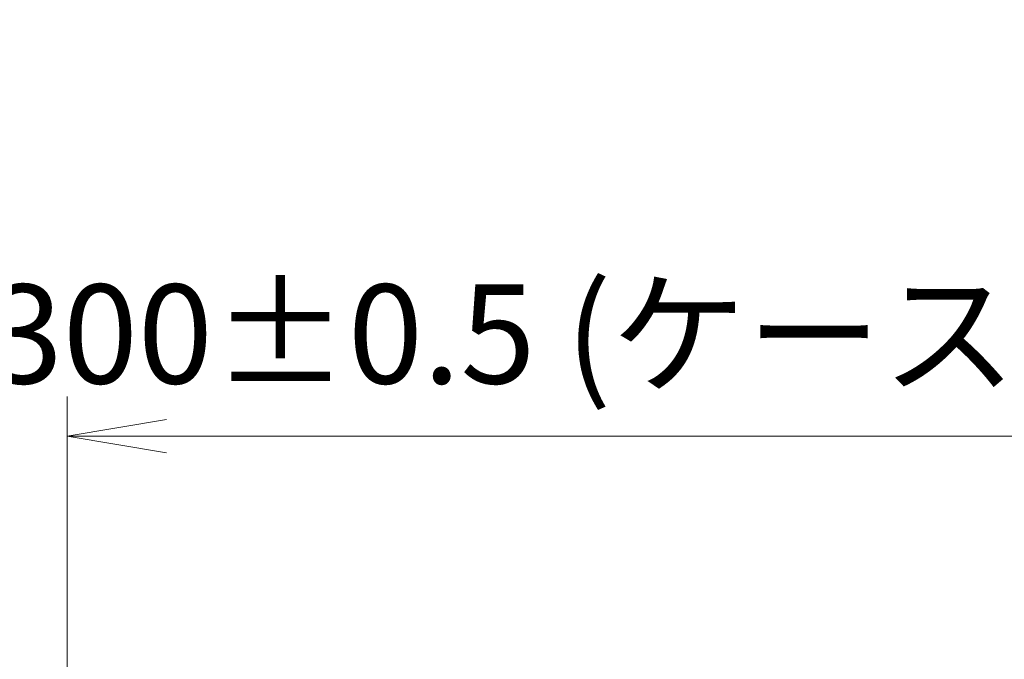
# Model space of a CAD drawing. Units: millimetres. Extents: x 0 to 11008, y 0 to 1826.
# Drawn here: x 3455 to 3616, y 1079 to 1184 of the extents above; entities that cross this region are included whole.
import ezdxf

# ---------------------------------------------------------------- set-up
doc = ezdxf.new("R2010")
doc.units = ezdxf.units.MM
doc.layers.add('Dimension (ISO)', color=7, linetype='Continuous', lineweight=18)
doc.layers.add('Dimension (ISO) @ 1', color=7, linetype='Continuous', lineweight=18)
doc.styles.add('Note Text (TK)', font='MS PGothic.ttf')
doc.dimstyles.new('Default - Method 1b (TK)', dxfattribs={"dimscale": 5, "dimtxt": 2.5, "dimasz": 2.5, "dimexe": 1, "dimexo": 1.5, "dimgap": 1, "dimtad": 1, "dimtoh": 1, "dimrnd": 1e-08, "dimdsep": 46, "dimtxsty": 'Note Text (TK)', "dimblk": 'OPEN', "dimcen": 0.09, "dimdle": 5, "dimclrd": 100, "dimclre": 100, "dimclrt": 7, "dimadec": 1, "dimazin": 1, "dimtfac": 1, "dimtmove": 0, "dimatfit": 3, "dimldrblk": 'OPEN', "dimfxl": 1, "dimtolj": 1, "dimlwd": -1, "dimlwe": -1, "dimarcsym": 0})

# ---------------------------------------------------------------- blocks, each defined once
blk = doc.blocks.new('_Open')
at = {"color": 0, "linetype": 'ByBlock', "lineweight": -2}
for p, q in [((-1, 0.1667), (0, 0)), ((-1, -0.1667), (0, 0)), ((0, 0), (-1, 0))]:
    blk.add_line(p, q, dxfattribs=at)
blk = doc.blocks.new('*D44')
at = {"layer": 'Defpoints', "color": 0}
for p in [(3763, 1115.48), (3463, 999.46), (3763, 999.46)]:
    blk.add_point(p, dxfattribs=at)
at = {"layer": 'Dimension (ISO)', "color": 100}
for p, q in [((3463, 1009.21), (3463, 1121.98)), ((3763, 1009.21), (3763, 1121.98)), ((3479.25, 1115.48), (3746.75, 1115.48))]:
    blk.add_line(p, q, dxfattribs=at)
at = {"layer": 'Dimension (ISO)', "color": 100, "xscale": 16.25, "yscale": 16.25, "zscale": 16.25, "rotation": 180}
blk.add_blockref('_Open', (3463, 1115.48), dxfattribs=at)
at = {"layer": 'Dimension (ISO)', "color": 100, "xscale": 16.25, "yscale": 16.25, "zscale": 16.25}
blk.add_blockref('_Open', (3763, 1115.48), dxfattribs=at)
at = {"layer": 'Dimension (ISO)', "color": 7, "insert": (3450.05, 1132.19), "char_height": 16.25, "attachment_point": 4, "style": 'Note Text (TK)'}
blk.add_mtext('\\A1;\\fMS PGothic|b0|i0;{\\H16.1850;300±0.5 (ケース外形 / External)}', dxfattribs=at)

msp = doc.modelspace()

# ---------------------------------------------------------------- dimensions: what is measured, and where the dimension line sits
at = {"layer": 'Dimension (ISO) @ 1', "color": 100}
dim = msp.add_linear_dim(base=(3763.0019, 1115.4806), p1=(3463.0019, 999.4582), p2=(3763.0019, 999.4582), text='\\fMS PGothic|b0|i0;{\\H16.1850;<> (ケース外形 / External)}', dimstyle='Default - Method 1b (TK)', override={"dimscale": 1, "dimtxt": 16.25, "dimasz": 16.25, "dimexe": 6.5, "dimexo": 9.75, "dimgap": 6.5, "dimdec": 2, "dimcen": 0.585, "dimtol": 1, "dimlim": 0, "dimtp": 0.5, "dimtm": 0.5, "dimtdec": 2, "dimtix": 0, "dimtofl": 0, "dimtmove": 0, "dimatfit": 1}, dxfattribs=at)
dim.commit()
dim.dimension.update_dxf_attribs({"geometry": '*D44', "text_midpoint": (3613.0019, 1115.4806), "dimtype": 128})

doc.saveas('drawing.dxf')
